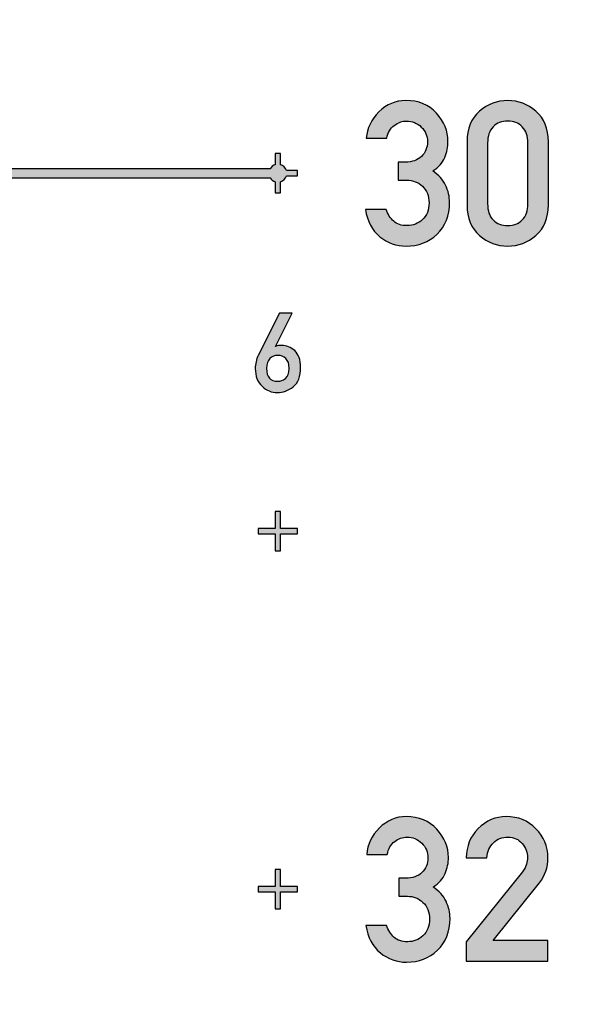
# Model space of a CAD drawing. Units: inches. Extents: x -43.3 to 43.3, y -43.3 to 43.3.
# Drawn here: x -6.7 to -5.2, y -32.3 to -29.6 of the extents above; entities that cross this region are included whole.
import ezdxf

# ---------------------------------------------------------------- set-up
doc = ezdxf.new("R2010")
doc.units = ezdxf.units.IN
doc.header["$MEASUREMENT"] = 0

msp = doc.modelspace()

# ---------------------------------------------------------------- hatches: boundary and pattern name
h = msp.add_hatch(color=256)
h.dxf.hatch_style = 1
edge = h.paths.add_edge_path()
edge.add_spline(control_points=[(-5.2794, -30.1737), (-5.2564, -30.1539), (-5.2446, -30.1254), (-5.2446, -30.0886)], knot_values=[0, 0, 0, 0, 1, 1, 1, 1], degree=3, periodic=0)
edge.add_line((-5.2446, -30.0886), (-5.2446, -29.9122))
edge.add_spline(control_points=[(-5.2446, -29.9122), (-5.2446, -29.8754), (-5.2564, -29.8472), (-5.2794, -29.8272)], knot_values=[0, 0, 0, 0, 1, 1, 1, 1], degree=3, periodic=0)
edge.add_spline(control_points=[(-5.2794, -29.8272), (-5.3025, -29.8071), (-5.3288, -29.797), (-5.3582, -29.797)], knot_values=[0, 0, 0, 0, 1, 1, 1, 1], degree=3, periodic=0)
edge.add_spline(control_points=[(-5.3582, -29.797), (-5.3878, -29.797), (-5.4141, -29.8071), (-5.4372, -29.8272)], knot_values=[0, 0, 0, 0, 1, 1, 1, 1], degree=3, periodic=0)
edge.add_spline(control_points=[(-5.4372, -29.8272), (-5.4602, -29.8472), (-5.4717, -29.8754), (-5.4717, -29.9122)], knot_values=[0, 0, 0, 0, 1, 1, 1, 1], degree=3, periodic=0)
edge.add_line((-5.4717, -29.9122), (-5.4717, -30.0886))
edge.add_spline(control_points=[(-5.4717, -30.0886), (-5.4717, -30.1254), (-5.4602, -30.1539), (-5.4372, -30.1737)], knot_values=[0, 0, 0, 0, 1, 1, 1, 1], degree=3, periodic=0)
edge.add_spline(control_points=[(-5.4372, -30.1737), (-5.4141, -30.1937), (-5.3878, -30.2036), (-5.3582, -30.2036)], knot_values=[0, 0, 0, 0, 1, 1, 1, 1], degree=3, periodic=0)
edge.add_spline(control_points=[(-5.3582, -30.2036), (-5.3288, -30.2036), (-5.3025, -30.1937), (-5.2794, -30.1737)], knot_values=[0, 0, 0, 0, 1, 1, 1, 1], degree=3, periodic=0)
edge = h.paths.add_edge_path(flags=16)
edge.add_spline(control_points=[(-5.3991, -30.1307), (-5.4095, -30.1199), (-5.4144, -30.1048), (-5.4144, -30.0853)], knot_values=[0, 0, 0, 0, 1, 1, 1, 1], degree=3, periodic=0)
edge.add_line((-5.4144, -30.0853), (-5.4144, -29.9155))
edge.add_spline(control_points=[(-5.4144, -29.9155), (-5.4144, -29.8963), (-5.4095, -29.8815), (-5.399, -29.8705)], knot_values=[0, 0, 0, 0, 1, 1, 1, 1], degree=3, periodic=0)
edge.add_spline(control_points=[(-5.399, -29.8705), (-5.3889, -29.8598), (-5.3752, -29.8543), (-5.3582, -29.8543)], knot_values=[0, 0, 0, 0, 1, 1, 1, 1], degree=3, periodic=0)
edge.add_spline(control_points=[(-5.3582, -29.8543), (-5.3414, -29.8543), (-5.328, -29.8598), (-5.3176, -29.8706)], knot_values=[0, 0, 0, 0, 1, 1, 1, 1], degree=3, periodic=0)
edge.add_spline(control_points=[(-5.3176, -29.8706), (-5.3071, -29.8815), (-5.3019, -29.8963), (-5.3019, -29.9155)], knot_values=[0, 0, 0, 0, 1, 1, 1, 1], degree=3, periodic=0)
edge.add_line((-5.3019, -29.9155), (-5.3019, -30.0853))
edge.add_spline(control_points=[(-5.3019, -30.0853), (-5.3019, -30.1048), (-5.3071, -30.1199), (-5.3176, -30.1306)], knot_values=[0, 0, 0, 0, 1, 1, 1, 1], degree=3, periodic=0)
edge.add_spline(control_points=[(-5.3176, -30.1306), (-5.328, -30.1413), (-5.3414, -30.1465), (-5.3582, -30.1465)], knot_values=[0, 0, 0, 0, 1, 1, 1, 1], degree=3, periodic=0)
edge.add_spline(control_points=[(-5.3582, -30.1465), (-5.3752, -30.1465), (-5.3889, -30.1413), (-5.3991, -30.1307)], knot_values=[0, 0, 0, 0, 1, 1, 1, 1], degree=3, periodic=0)
edge = h.paths.add_edge_path()
edge.add_spline(control_points=[(-5.5573, -29.8324), (-5.5787, -29.8088), (-5.6073, -29.797), (-5.6429, -29.797)], knot_values=[0, 0, 0, 0, 1, 1, 1, 1], degree=3, periodic=0)
edge.add_spline(control_points=[(-5.6429, -29.797), (-5.6715, -29.797), (-5.6964, -29.8077), (-5.7178, -29.8288)], knot_values=[0, 0, 0, 0, 1, 1, 1, 1], degree=3, periodic=0)
edge.add_spline(control_points=[(-5.7178, -29.8288), (-5.7392, -29.8499), (-5.751, -29.8746), (-5.7532, -29.9026)], knot_values=[0, 0, 0, 0, 1, 1, 1, 1], degree=3, periodic=0)
edge.add_line((-5.7532, -29.9026), (-5.6959, -29.9026))
edge.add_spline(control_points=[(-5.6959, -29.9026), (-5.6929, -29.8867), (-5.686, -29.8746), (-5.675, -29.8664)], knot_values=[0, 0, 0, 0, 1, 1, 1, 1], degree=3, periodic=0)
edge.add_spline(control_points=[(-5.675, -29.8664), (-5.6643, -29.8584), (-5.6528, -29.8543), (-5.6407, -29.8543)], knot_values=[0, 0, 0, 0, 1, 1, 1, 1], degree=3, periodic=0)
edge.add_spline(control_points=[(-5.6407, -29.8543), (-5.6248, -29.8543), (-5.6111, -29.8601), (-5.5997, -29.8711)], knot_values=[0, 0, 0, 0, 1, 1, 1, 1], degree=3, periodic=0)
edge.add_spline(control_points=[(-5.5997, -29.8711), (-5.5881, -29.8823), (-5.5823, -29.896), (-5.5823, -29.9122)], knot_values=[0, 0, 0, 0, 1, 1, 1, 1], degree=3, periodic=0)
edge.add_spline(control_points=[(-5.5823, -29.9122), (-5.5823, -29.9287), (-5.5881, -29.9424), (-5.599, -29.9531)], knot_values=[0, 0, 0, 0, 1, 1, 1, 1], degree=3, periodic=0)
edge.add_spline(control_points=[(-5.599, -29.9531), (-5.61, -29.9638), (-5.6251, -29.969), (-5.644, -29.969)], knot_values=[0, 0, 0, 0, 1, 1, 1, 1], degree=3, periodic=0)
edge.add_line((-5.644, -29.969), (-5.6638, -29.969))
edge.add_line((-5.6638, -29.969), (-5.6638, -30.0195))
edge.add_line((-5.6638, -30.0195), (-5.6396, -30.0195))
edge.add_spline(control_points=[(-5.6396, -30.0195), (-5.6229, -30.0195), (-5.6084, -30.0252), (-5.5963, -30.0365)], knot_values=[0, 0, 0, 0, 1, 1, 1, 1], degree=3, periodic=0)
edge.add_spline(control_points=[(-5.5963, -30.0365), (-5.5842, -30.0477), (-5.5779, -30.0634), (-5.5779, -30.0831)], knot_values=[0, 0, 0, 0, 1, 1, 1, 1], degree=3, periodic=0)
edge.add_spline(control_points=[(-5.5779, -30.0831), (-5.5779, -30.1029), (-5.5842, -30.1185), (-5.5964, -30.1297)], knot_values=[0, 0, 0, 0, 1, 1, 1, 1], degree=3, periodic=0)
edge.add_spline(control_points=[(-5.5964, -30.1297), (-5.6086, -30.141), (-5.6226, -30.1465), (-5.6385, -30.1465)], knot_values=[0, 0, 0, 0, 1, 1, 1, 1], degree=3, periodic=0)
edge.add_spline(control_points=[(-5.6385, -30.1465), (-5.655, -30.1465), (-5.6679, -30.1424), (-5.6767, -30.1342)], knot_values=[0, 0, 0, 0, 1, 1, 1, 1], degree=3, periodic=0)
edge.add_spline(control_points=[(-5.6767, -30.1342), (-5.6857, -30.1259), (-5.6929, -30.1147), (-5.6981, -30.101)], knot_values=[0, 0, 0, 0, 1, 1, 1, 1], degree=3, periodic=0)
edge.add_line((-5.6981, -30.101), (-5.7554, -30.101))
edge.add_spline(control_points=[(-5.7554, -30.101), (-5.7502, -30.1344), (-5.7368, -30.1599), (-5.7151, -30.1775)], knot_values=[0, 0, 0, 0, 1, 1, 1, 1], degree=3, periodic=0)
edge.add_spline(control_points=[(-5.7151, -30.1775), (-5.6934, -30.1951), (-5.669, -30.2036), (-5.6418, -30.2036)], knot_values=[0, 0, 0, 0, 1, 1, 1, 1], degree=3, periodic=0)
edge.add_spline(control_points=[(-5.6418, -30.2036), (-5.6078, -30.2036), (-5.5793, -30.1926), (-5.5557, -30.1704)], knot_values=[0, 0, 0, 0, 1, 1, 1, 1], degree=3, periodic=0)
edge.add_spline(control_points=[(-5.5557, -30.1704), (-5.5324, -30.1484), (-5.5206, -30.1185), (-5.5206, -30.0812)], knot_values=[0, 0, 0, 0, 1, 1, 1, 1], degree=3, periodic=0)
edge.add_spline(control_points=[(-5.5206, -30.0812), (-5.5206, -30.0653), (-5.5244, -30.0494), (-5.5317, -30.0335)], knot_values=[0, 0, 0, 0, 1, 1, 1, 1], degree=3, periodic=0)
edge.add_spline(control_points=[(-5.5317, -30.0335), (-5.539, -30.0178), (-5.551, -30.0047), (-5.5678, -29.9937)], knot_values=[0, 0, 0, 0, 1, 1, 1, 1], degree=3, periodic=0)
edge.add_spline(control_points=[(-5.5678, -29.9937), (-5.5513, -29.9833), (-5.5401, -29.9706), (-5.534, -29.9561)], knot_values=[0, 0, 0, 0, 1, 1, 1, 1], degree=3, periodic=0)
edge.add_spline(control_points=[(-5.534, -29.9561), (-5.528, -29.9416), (-5.525, -29.9265), (-5.525, -29.9111)], knot_values=[0, 0, 0, 0, 1, 1, 1, 1], degree=3, periodic=0)
edge.add_spline(control_points=[(-5.525, -29.9111), (-5.525, -29.882), (-5.5359, -29.856), (-5.5573, -29.8324)], knot_values=[0, 0, 0, 0, 1, 1, 1, 1], degree=3, periodic=0)
h = msp.add_hatch(color=256)
h.dxf.hatch_style = 1
h.paths.add_polyline_path([(-9.9925, -30.0125), (-9.9925, -30.055), (-10.0075, -30.055), (-10.0075, -30.0125), (-31.2398, -30.0125), (-31.2638, -29.9875), (-10.0075, -29.9875), (-10.0075, -29.945), (-9.9925, -29.945), (-9.9925, -29.9875), (-9.0075, -29.9875), (-9.0075, -29.945), (-8.9925, -29.945), (-8.9925, -29.9875), (-8.0075, -29.9875), (-8.0075, -29.945), (-7.9925, -29.945), (-7.9925, -29.9875), (-7.0075, -29.9875), (-7.0075, -29.945), (-6.9925, -29.945), (-6.9925, -29.9875), (-6.0217, -29.9875, -0.187788), (-6.0075, -29.9762), (-6.0075, -29.945), (-5.9925, -29.945), (-5.9925, -29.9762, -0.245091), (-5.9762, -29.9925), (-5.945, -29.9925), (-5.945, -30.0075), (-5.9762, -30.0075, -0.245091), (-5.9925, -30.0238), (-5.9925, -30.055), (-6.0075, -30.055), (-6.0075, -30.0238, -0.187788), (-6.0217, -30.0125), (-6.9925, -30.0125), (-6.9925, -30.055), (-7.0075, -30.055), (-7.0075, -30.0125), (-7.9925, -30.0125), (-7.9925, -30.055), (-8.0075, -30.055), (-8.0075, -30.0125), (-8.9925, -30.0125), (-8.9925, -30.055), (-9.0075, -30.055), (-9.0075, -30.0125)])
h = msp.add_hatch(color=256)
h.dxf.hatch_style = 1
edge = h.paths.add_edge_path()
edge.add_line((-5.9605, -30.3906), (-5.9956, -30.3906))
edge.add_line((-5.9956, -30.3906), (-6.0548, -30.5089))
edge.add_spline(control_points=[(-6.0548, -30.5089), (-6.0605, -30.5201), (-6.0632, -30.5324), (-6.0632, -30.5457)], knot_values=[0, 0, 0, 0, 1, 1, 1, 1], degree=3, periodic=0)
edge.add_spline(control_points=[(-6.0632, -30.5457), (-6.0632, -30.5667), (-6.0569, -30.5831), (-6.0442, -30.595)], knot_values=[0, 0, 0, 0, 1, 1, 1, 1], degree=3, periodic=0)
edge.add_spline(control_points=[(-6.0442, -30.595), (-6.0315, -30.6068), (-6.0175, -30.6127), (-6.0018, -30.6127)], knot_values=[0, 0, 0, 0, 1, 1, 1, 1], degree=3, periodic=0)
edge.add_spline(control_points=[(-6.0018, -30.6127), (-5.9855, -30.6127), (-5.9706, -30.6074), (-5.957, -30.5965)], knot_values=[0, 0, 0, 0, 1, 1, 1, 1], degree=3, periodic=0)
edge.add_spline(control_points=[(-5.957, -30.5965), (-5.9436, -30.5857), (-5.9368, -30.5676), (-5.9368, -30.5422)], knot_values=[0, 0, 0, 0, 1, 1, 1, 1], degree=3, periodic=0)
edge.add_spline(control_points=[(-5.9368, -30.5422), (-5.9368, -30.521), (-5.9422, -30.5054), (-5.9529, -30.4956)], knot_values=[0, 0, 0, 0, 1, 1, 1, 1], degree=3, periodic=0)
edge.add_spline(control_points=[(-5.9529, -30.4956), (-5.9636, -30.4858), (-5.9759, -30.4808), (-5.9894, -30.4808)], knot_values=[0, 0, 0, 0, 1, 1, 1, 1], degree=3, periodic=0)
edge.add_spline(control_points=[(-5.9894, -30.4808), (-5.9961, -30.4808), (-6.0017, -30.4819), (-6.0062, -30.4837)], knot_values=[0, 0, 0, 0, 1, 1, 1, 1], degree=3, periodic=0)
edge.add_line((-6.0069, -30.4839), (-5.9605, -30.3906))
edge = h.paths.add_edge_path(flags=16)
edge.add_spline(control_points=[(-6, -30.5089), (-5.9912, -30.5089), (-5.9839, -30.5119), (-5.9778, -30.5178)], knot_values=[0, 0, 0, 0, 1, 1, 1, 1], degree=3, periodic=0)
edge.add_spline(control_points=[(-5.9778, -30.5178), (-5.9716, -30.5237), (-5.9685, -30.5329), (-5.9685, -30.5451)], knot_values=[0, 0, 0, 0, 1, 1, 1, 1], degree=3, periodic=0)
edge.add_spline(control_points=[(-5.9685, -30.5451), (-5.9685, -30.5584), (-5.9719, -30.5676), (-5.9787, -30.573)], knot_values=[0, 0, 0, 0, 1, 1, 1, 1], degree=3, periodic=0)
edge.add_spline(control_points=[(-5.9787, -30.573), (-5.9857, -30.5786), (-5.9928, -30.5813), (-6, -30.5813)], knot_values=[0, 0, 0, 0, 1, 1, 1, 1], degree=3, periodic=0)
edge.add_spline(control_points=[(-6, -30.5813), (-6.0211, -30.5813), (-6.0317, -30.5693), (-6.0317, -30.5451)], knot_values=[0, 0, 0, 0, 1, 1, 1, 1], degree=3, periodic=0)
edge.add_spline(control_points=[(-6.0317, -30.5451), (-6.0317, -30.533), (-6.0287, -30.5238), (-6.0224, -30.5177)], knot_values=[0, 0, 0, 0, 1, 1, 1, 1], degree=3, periodic=0)
edge.add_spline(control_points=[(-6.0224, -30.5177), (-6.0164, -30.5119), (-6.0091, -30.5089), (-6, -30.5089)], knot_values=[0, 0, 0, 0, 1, 1, 1, 1], degree=3, periodic=0)
h = msp.add_hatch(color=256)
h.dxf.hatch_style = 1
h.paths.add_polyline_path([(-5.945, -30.9925), (-5.9925, -30.9925), (-5.9925, -30.945), (-6.0075, -30.945), (-6.0075, -30.9925), (-6.055, -30.9925), (-6.055, -31.0075), (-6.0075, -31.0075), (-6.0075, -31.055), (-5.9925, -31.055), (-5.9925, -31.0075), (-5.945, -31.0075)])
h = msp.add_hatch(color=256)
h.dxf.hatch_style = 1
edge = h.paths.add_edge_path()
edge.add_spline(control_points=[(-5.5545, -32.1704), (-5.5311, -32.1484), (-5.5193, -32.1185), (-5.5193, -32.0812)], knot_values=[0, 0, 0, 0, 1, 1, 1, 1], degree=3, periodic=0)
edge.add_spline(control_points=[(-5.5193, -32.0812), (-5.5193, -32.0653), (-5.5232, -32.0494), (-5.5305, -32.0335)], knot_values=[0, 0, 0, 0, 1, 1, 1, 1], degree=3, periodic=0)
edge.add_spline(control_points=[(-5.5305, -32.0335), (-5.5377, -32.0178), (-5.5498, -32.0047), (-5.5665, -31.9937)], knot_values=[0, 0, 0, 0, 1, 1, 1, 1], degree=3, periodic=0)
edge.add_spline(control_points=[(-5.5665, -31.9937), (-5.5501, -31.9833), (-5.5388, -31.9706), (-5.5328, -31.9561)], knot_values=[0, 0, 0, 0, 1, 1, 1, 1], degree=3, periodic=0)
edge.add_spline(control_points=[(-5.5328, -31.9561), (-5.5267, -31.9416), (-5.5237, -31.9265), (-5.5237, -31.9111)], knot_values=[0, 0, 0, 0, 1, 1, 1, 1], degree=3, periodic=0)
edge.add_spline(control_points=[(-5.5237, -31.9111), (-5.5237, -31.882), (-5.5347, -31.856), (-5.5561, -31.8324)], knot_values=[0, 0, 0, 0, 1, 1, 1, 1], degree=3, periodic=0)
edge.add_spline(control_points=[(-5.5561, -31.8324), (-5.5775, -31.8088), (-5.606, -31.797), (-5.6417, -31.797)], knot_values=[0, 0, 0, 0, 1, 1, 1, 1], degree=3, periodic=0)
edge.add_spline(control_points=[(-5.6417, -31.797), (-5.6702, -31.797), (-5.6952, -31.8077), (-5.7166, -31.8288)], knot_values=[0, 0, 0, 0, 1, 1, 1, 1], degree=3, periodic=0)
edge.add_spline(control_points=[(-5.7166, -31.8288), (-5.738, -31.8499), (-5.7498, -31.8746), (-5.752, -31.9026)], knot_values=[0, 0, 0, 0, 1, 1, 1, 1], degree=3, periodic=0)
edge.add_line((-5.752, -31.9026), (-5.6947, -31.9026))
edge.add_spline(control_points=[(-5.6947, -31.9026), (-5.6916, -31.8867), (-5.6848, -31.8746), (-5.6738, -31.8664)], knot_values=[0, 0, 0, 0, 1, 1, 1, 1], degree=3, periodic=0)
edge.add_spline(control_points=[(-5.6738, -31.8664), (-5.6631, -31.8584), (-5.6516, -31.8543), (-5.6395, -31.8543)], knot_values=[0, 0, 0, 0, 1, 1, 1, 1], degree=3, periodic=0)
edge.add_spline(control_points=[(-5.6395, -31.8543), (-5.6236, -31.8543), (-5.6099, -31.8601), (-5.5984, -31.8711)], knot_values=[0, 0, 0, 0, 1, 1, 1, 1], degree=3, periodic=0)
edge.add_spline(control_points=[(-5.5984, -31.8711), (-5.5868, -31.8823), (-5.5811, -31.896), (-5.5811, -31.9122)], knot_values=[0, 0, 0, 0, 1, 1, 1, 1], degree=3, periodic=0)
edge.add_spline(control_points=[(-5.5811, -31.9122), (-5.5811, -31.9287), (-5.5868, -31.9424), (-5.5978, -31.9531)], knot_values=[0, 0, 0, 0, 1, 1, 1, 1], degree=3, periodic=0)
edge.add_spline(control_points=[(-5.5978, -31.9531), (-5.6088, -31.9638), (-5.6239, -31.969), (-5.6428, -31.969)], knot_values=[0, 0, 0, 0, 1, 1, 1, 1], degree=3, periodic=0)
edge.add_line((-5.6428, -31.969), (-5.6626, -31.969))
edge.add_line((-5.6626, -31.969), (-5.6626, -32.0195))
edge.add_line((-5.6626, -32.0195), (-5.6384, -32.0195))
edge.add_spline(control_points=[(-5.6384, -32.0195), (-5.6217, -32.0195), (-5.6071, -32.0252), (-5.5951, -32.0365)], knot_values=[0, 0, 0, 0, 1, 1, 1, 1], degree=3, periodic=0)
edge.add_spline(control_points=[(-5.5951, -32.0365), (-5.583, -32.0477), (-5.5767, -32.0634), (-5.5767, -32.0831)], knot_values=[0, 0, 0, 0, 1, 1, 1, 1], degree=3, periodic=0)
edge.add_spline(control_points=[(-5.5767, -32.0831), (-5.5767, -32.1029), (-5.583, -32.1185), (-5.5951, -32.1297)], knot_values=[0, 0, 0, 0, 1, 1, 1, 1], degree=3, periodic=0)
edge.add_spline(control_points=[(-5.5951, -32.1297), (-5.6074, -32.141), (-5.6214, -32.1465), (-5.6373, -32.1465)], knot_values=[0, 0, 0, 0, 1, 1, 1, 1], degree=3, periodic=0)
edge.add_spline(control_points=[(-5.6373, -32.1465), (-5.6538, -32.1465), (-5.6667, -32.1424), (-5.6755, -32.1342)], knot_values=[0, 0, 0, 0, 1, 1, 1, 1], degree=3, periodic=0)
edge.add_spline(control_points=[(-5.6755, -32.1342), (-5.6845, -32.1259), (-5.6916, -32.1147), (-5.6968, -32.101)], knot_values=[0, 0, 0, 0, 1, 1, 1, 1], degree=3, periodic=0)
edge.add_line((-5.6968, -32.101), (-5.7542, -32.101))
edge.add_spline(control_points=[(-5.7542, -32.101), (-5.749, -32.1344), (-5.7355, -32.1599), (-5.7139, -32.1775)], knot_values=[0, 0, 0, 0, 1, 1, 1, 1], degree=3, periodic=0)
edge.add_spline(control_points=[(-5.7139, -32.1775), (-5.6922, -32.1951), (-5.6678, -32.2036), (-5.6406, -32.2036)], knot_values=[0, 0, 0, 0, 1, 1, 1, 1], degree=3, periodic=0)
edge.add_spline(control_points=[(-5.6406, -32.2036), (-5.6066, -32.2036), (-5.5781, -32.1926), (-5.5545, -32.1704)], knot_values=[0, 0, 0, 0, 1, 1, 1, 1], degree=3, periodic=0)
edge = h.paths.add_edge_path()
edge.add_spline(control_points=[(-5.2697, -31.9819), (-5.2538, -31.9621), (-5.2458, -31.9388), (-5.2458, -31.9117)], knot_values=[0, 0, 0, 0, 1, 1, 1, 1], degree=3, periodic=0)
edge.add_spline(control_points=[(-5.2458, -31.9117), (-5.2458, -31.8801), (-5.2571, -31.8532), (-5.2793, -31.8307)], knot_values=[0, 0, 0, 0, 1, 1, 1, 1], degree=3, periodic=0)
edge.add_spline(control_points=[(-5.2793, -31.8307), (-5.3015, -31.8082), (-5.3292, -31.797), (-5.3624, -31.797)], knot_values=[0, 0, 0, 0, 1, 1, 1, 1], degree=3, periodic=0)
edge.add_spline(control_points=[(-5.3624, -31.797), (-5.3926, -31.797), (-5.4187, -31.8082), (-5.4406, -31.8305)], knot_values=[0, 0, 0, 0, 1, 1, 1, 1], degree=3, periodic=0)
edge.add_spline(control_points=[(-5.4406, -31.8305), (-5.4626, -31.8527), (-5.4738, -31.8798), (-5.4738, -31.9122)], knot_values=[0, 0, 0, 0, 1, 1, 1, 1], degree=3, periodic=0)
edge.add_line((-5.4738, -31.9122), (-5.4165, -31.9122))
edge.add_spline(control_points=[(-5.4165, -31.9122), (-5.4154, -31.8944), (-5.4091, -31.8804), (-5.3981, -31.87)], knot_values=[0, 0, 0, 0, 1, 1, 1, 1], degree=3, periodic=0)
edge.add_spline(control_points=[(-5.3981, -31.87), (-5.3871, -31.8595), (-5.3737, -31.8543), (-5.358, -31.8543)], knot_values=[0, 0, 0, 0, 1, 1, 1, 1], degree=3, periodic=0)
edge.add_spline(control_points=[(-5.358, -31.8543), (-5.341, -31.8543), (-5.3276, -31.8604), (-5.3177, -31.8724)], knot_values=[0, 0, 0, 0, 1, 1, 1, 1], degree=3, periodic=0)
edge.add_spline(control_points=[(-5.3177, -31.8724), (-5.3078, -31.8845), (-5.3029, -31.8974), (-5.3029, -31.9111)], knot_values=[0, 0, 0, 0, 1, 1, 1, 1], degree=3, periodic=0)
edge.add_spline(control_points=[(-5.3029, -31.9111), (-5.3029, -31.9171), (-5.304, -31.9235), (-5.3057, -31.9297)], knot_values=[0, 0, 0, 0, 1, 1, 1, 1], degree=3, periodic=0)
edge.add_spline(control_points=[(-5.3057, -31.9297), (-5.3075, -31.9364), (-5.3113, -31.9433), (-5.3174, -31.9509)], knot_values=[0, 0, 0, 0, 1, 1, 1, 1], degree=3, periodic=0)
edge.add_line((-5.3174, -31.9509), (-5.4738, -32.1465))
edge.add_line((-5.4738, -32.1465), (-5.4738, -32.2003))
edge.add_line((-5.4738, -32.2003), (-5.2458, -32.2003))
edge.add_line((-5.2458, -32.2003), (-5.2458, -32.1432))
edge.add_line((-5.2458, -32.1432), (-5.3984, -32.1432))
edge.add_line((-5.3984, -32.1432), (-5.2697, -31.9819))
h = msp.add_hatch(color=256)
h.dxf.hatch_style = 1
h.paths.add_polyline_path([(-5.945, -31.9925), (-5.9925, -31.9925), (-5.9925, -31.945), (-6.0075, -31.945), (-6.0075, -31.9925), (-6.055, -31.9925), (-6.055, -32.0075), (-6.0075, -32.0075), (-6.0075, -32.055), (-5.9925, -32.055), (-5.9925, -32.0075), (-5.945, -32.0075)])

# ---------------------------------------------------------------- linework, layer by layer
at = {"color": 7, "linetype": 'Continuous', "lineweight": 25}
for p, q in [((-5.7532, -29.9026), (-5.6959, -29.9026)), ((-5.4717, -29.9122), (-5.4717, -30.0886)), ((-5.4144, -29.9155), (-5.4144, -30.0853)), ((-5.3019, -30.0853), (-5.3019, -29.9155)), ((-5.2446, -30.0886), (-5.2446, -29.9122)), ((-5.6638, -29.969), (-5.6638, -30.0195)), ((-5.644, -29.969), (-5.6638, -29.969)), ((-5.6638, -30.0195), (-5.6396, -30.0195)), ((-5.6981, -30.101), (-5.7554, -30.101)), ((-5.9956, -30.3906), (-6.0548, -30.5089)), ((-6.0068, -30.4837), (-5.9605, -30.3906)), ((-5.9605, -30.3906), (-5.9956, -30.3906)), ((-6.0062, -30.4837), (-6.0068, -30.4837)), ((-6.0075, -30.945), (-6.0075, -30.9925)), ((-5.9925, -30.945), (-6.0075, -30.945)), ((-6.0075, -30.945), (-6.0075, -30.9925)), ((-5.9925, -30.945), (-6.0075, -30.945)), ((-5.9925, -30.9925), (-5.9925, -30.945)), ((-5.9925, -30.9925), (-5.9925, -30.945)), ((-6.055, -30.9925), (-6.055, -31.0075)), ((-6.0075, -30.9925), (-6.055, -30.9925)), ((-6.055, -30.9925), (-6.055, -31.0075)), ((-6.0075, -30.9925), (-6.055, -30.9925)), ((-5.945, -30.9925), (-5.9925, -30.9925)), ((-5.945, -30.9925), (-5.9925, -30.9925)), ((-5.945, -31.0075), (-5.945, -30.9925)), ((-5.945, -31.0075), (-5.945, -30.9925)), ((-6.055, -31.0075), (-6.0075, -31.0075)), ((-6.055, -31.0075), (-6.0075, -31.0075)), ((-6.0075, -31.0075), (-6.0075, -31.055)), ((-6.0075, -31.0075), (-6.0075, -31.055)), ((-5.9925, -31.0075), (-5.945, -31.0075)), ((-5.9925, -31.055), (-5.9925, -31.0075)), ((-5.9925, -31.0075), (-5.945, -31.0075)), ((-5.9925, -31.055), (-5.9925, -31.0075)), ((-6.0075, -31.055), (-5.9925, -31.055)), ((-6.0075, -31.055), (-5.9925, -31.055)), ((-5.752, -31.9026), (-5.6947, -31.9026)), ((-5.4738, -31.9122), (-5.4165, -31.9122)), ((-6.0075, -31.945), (-6.0075, -31.9925)), ((-5.9925, -31.945), (-6.0075, -31.945)), ((-6.0075, -31.945), (-6.0075, -31.9925)), ((-5.9925, -31.945), (-6.0075, -31.945)), ((-5.9925, -31.9925), (-5.9925, -31.945)), ((-5.9925, -31.9925), (-5.9925, -31.945)), ((-5.3174, -31.9509), (-5.4738, -32.1465)), ((-5.6626, -31.969), (-5.6626, -32.0195)), ((-5.6428, -31.969), (-5.6626, -31.969)), ((-5.3984, -32.1432), (-5.2697, -31.9819)), ((-6.055, -31.9925), (-6.055, -32.0075)), ((-6.0075, -31.9925), (-6.055, -31.9925)), ((-6.055, -31.9925), (-6.055, -32.0075)), ((-6.0075, -31.9925), (-6.055, -31.9925)), ((-6.055, -32.0075), (-6.0075, -32.0075)), ((-6.055, -32.0075), (-6.0075, -32.0075)), ((-6.0075, -32.0075), (-6.0075, -32.055)), ((-6.0075, -32.0075), (-6.0075, -32.055)), ((-5.945, -31.9925), (-5.9925, -31.9925)), ((-5.945, -31.9925), (-5.9925, -31.9925)), ((-5.9925, -32.0075), (-5.945, -32.0075)), ((-5.9925, -32.055), (-5.9925, -32.0075)), ((-5.9925, -32.0075), (-5.945, -32.0075)), ((-5.9925, -32.055), (-5.9925, -32.0075)), ((-5.945, -32.0075), (-5.945, -31.9925)), ((-5.945, -32.0075), (-5.945, -31.9925)), ((-5.6626, -32.0195), (-5.6384, -32.0195)), ((-6.0075, -32.055), (-5.9925, -32.055)), ((-6.0075, -32.055), (-5.9925, -32.055)), ((-5.6968, -32.101), (-5.7542, -32.101)), ((-5.4738, -32.1465), (-5.4738, -32.2003)), ((-5.2458, -32.1432), (-5.3984, -32.1432)), ((-5.2458, -32.2003), (-5.2458, -32.1432)), ((-5.4738, -32.2003), (-5.2458, -32.2003))]:
    msp.add_line(p, q, dxfattribs=at)
msp.add_lwpolyline([(-6.9925, -30.0125), (-6.0217, -30.0125, 0.187788), (-6.0075, -30.0238), (-6.0075, -30.055), (-5.9925, -30.055), (-5.9925, -30.0238, 0.245091), (-5.9762, -30.0075), (-5.945, -30.0075), (-5.945, -29.9925), (-5.9762, -29.9925, 0.245091), (-5.9925, -29.9762), (-5.9925, -29.945), (-6.0075, -29.945), (-6.0075, -29.9762, 0.187788), (-6.0217, -29.9875), (-6.9925, -29.9875)], format="xyb", dxfattribs=at)
msp.add_circle((0, 0), 43.3206)
for points in [[(-5.6429, -29.797), (-5.6715, -29.797), (-5.6964, -29.8077), (-5.7178, -29.8288)], [(-5.5573, -29.8324), (-5.5787, -29.8088), (-5.6073, -29.797), (-5.6429, -29.797)], [(-5.3582, -29.797), (-5.3878, -29.797), (-5.4141, -29.8071), (-5.4372, -29.8272)], [(-5.2794, -29.8272), (-5.3025, -29.8071), (-5.3288, -29.797), (-5.3582, -29.797)], [(-5.7178, -29.8288), (-5.7392, -29.8499), (-5.751, -29.8746), (-5.7532, -29.9026)], [(-5.525, -29.9111), (-5.525, -29.882), (-5.5359, -29.856), (-5.5573, -29.8324)], [(-5.4372, -29.8272), (-5.4602, -29.8472), (-5.4717, -29.8754), (-5.4717, -29.9122)], [(-5.2446, -29.9122), (-5.2446, -29.8754), (-5.2564, -29.8472), (-5.2794, -29.8272)], [(-5.675, -29.8664), (-5.6643, -29.8584), (-5.6528, -29.8543), (-5.6407, -29.8543)], [(-5.6407, -29.8543), (-5.6248, -29.8543), (-5.6111, -29.8601), (-5.5997, -29.8711)], [(-5.3582, -29.8543), (-5.3752, -29.8543), (-5.3889, -29.8598), (-5.399, -29.8705)], [(-5.3176, -29.8706), (-5.328, -29.8598), (-5.3414, -29.8543), (-5.3582, -29.8543)], [(-5.6959, -29.9026), (-5.6929, -29.8867), (-5.686, -29.8746), (-5.675, -29.8664)], [(-5.5997, -29.8711), (-5.5881, -29.8823), (-5.5823, -29.896), (-5.5823, -29.9122)], [(-5.399, -29.8705), (-5.4095, -29.8815), (-5.4144, -29.8963), (-5.4144, -29.9155)], [(-5.3019, -29.9155), (-5.3019, -29.8963), (-5.3071, -29.8815), (-5.3176, -29.8706)], [(-5.5823, -29.9122), (-5.5823, -29.9287), (-5.5881, -29.9424), (-5.599, -29.9531)], [(-5.534, -29.9561), (-5.528, -29.9416), (-5.525, -29.9265), (-5.525, -29.9111)], [(-5.599, -29.9531), (-5.61, -29.9638), (-5.6251, -29.969), (-5.644, -29.969)], [(-5.5678, -29.9937), (-5.5513, -29.9833), (-5.5401, -29.9706), (-5.534, -29.9561)], [(-5.5317, -30.0335), (-5.539, -30.0178), (-5.551, -30.0047), (-5.5678, -29.9937)], [(-5.6396, -30.0195), (-5.6229, -30.0195), (-5.6084, -30.0252), (-5.5963, -30.0365)], [(-5.5963, -30.0365), (-5.5842, -30.0477), (-5.5779, -30.0634), (-5.5779, -30.0831)], [(-5.5206, -30.0812), (-5.5206, -30.0653), (-5.5244, -30.0494), (-5.5317, -30.0335)], [(-5.5779, -30.0831), (-5.5779, -30.1029), (-5.5842, -30.1185), (-5.5964, -30.1297)], [(-5.5557, -30.1704), (-5.5324, -30.1484), (-5.5206, -30.1185), (-5.5206, -30.0812)], [(-5.7554, -30.101), (-5.7502, -30.1344), (-5.7368, -30.1599), (-5.7151, -30.1775)], [(-5.6767, -30.1342), (-5.6857, -30.1259), (-5.6929, -30.1147), (-5.6981, -30.101)], [(-5.4717, -30.0886), (-5.4717, -30.1254), (-5.4602, -30.1539), (-5.4372, -30.1737)], [(-5.4144, -30.0853), (-5.4144, -30.1048), (-5.4095, -30.1199), (-5.3991, -30.1307)], [(-5.3176, -30.1306), (-5.3071, -30.1199), (-5.3019, -30.1048), (-5.3019, -30.0853)], [(-5.2794, -30.1737), (-5.2564, -30.1539), (-5.2446, -30.1254), (-5.2446, -30.0886)], [(-5.6385, -30.1465), (-5.655, -30.1465), (-5.6679, -30.1424), (-5.6767, -30.1342)], [(-5.5964, -30.1297), (-5.6086, -30.141), (-5.6226, -30.1465), (-5.6385, -30.1465)], [(-5.3991, -30.1307), (-5.3889, -30.1413), (-5.3752, -30.1465), (-5.3582, -30.1465)], [(-5.3582, -30.1465), (-5.3414, -30.1465), (-5.328, -30.1413), (-5.3176, -30.1306)], [(-5.7151, -30.1775), (-5.6934, -30.1951), (-5.669, -30.2036), (-5.6418, -30.2036)], [(-5.6418, -30.2036), (-5.6078, -30.2036), (-5.5793, -30.1926), (-5.5557, -30.1704)], [(-5.4372, -30.1737), (-5.4141, -30.1937), (-5.3878, -30.2036), (-5.3582, -30.2036)], [(-5.3582, -30.2036), (-5.3288, -30.2036), (-5.3025, -30.1937), (-5.2794, -30.1737)], [(-5.9894, -30.4808), (-5.9961, -30.4808), (-6.0017, -30.4819), (-6.0062, -30.4837)], [(-5.9529, -30.4956), (-5.9636, -30.4858), (-5.9759, -30.4808), (-5.9894, -30.4808)], [(-5.9368, -30.5422), (-5.9368, -30.521), (-5.9422, -30.5054), (-5.9529, -30.4956)], [(-6.0548, -30.5089), (-6.0605, -30.5201), (-6.0632, -30.5324), (-6.0632, -30.5457)], [(-6.0224, -30.5177), (-6.0287, -30.5238), (-6.0317, -30.533), (-6.0317, -30.5451)], [(-6, -30.5089), (-6.0091, -30.5089), (-6.0164, -30.5119), (-6.0224, -30.5177)], [(-5.9778, -30.5178), (-5.9839, -30.5119), (-5.9912, -30.5089), (-6, -30.5089)], [(-5.9685, -30.5451), (-5.9685, -30.5329), (-5.9716, -30.5237), (-5.9778, -30.5178)], [(-6.0632, -30.5457), (-6.0632, -30.5667), (-6.0569, -30.5831), (-6.0442, -30.595)], [(-6.0317, -30.5451), (-6.0317, -30.5693), (-6.0211, -30.5813), (-6, -30.5813)], [(-5.9787, -30.573), (-5.9719, -30.5676), (-5.9685, -30.5584), (-5.9685, -30.5451)], [(-5.957, -30.5965), (-5.9436, -30.5857), (-5.9368, -30.5676), (-5.9368, -30.5422)], [(-6, -30.5813), (-5.9928, -30.5813), (-5.9857, -30.5786), (-5.9787, -30.573)], [(-6.0442, -30.595), (-6.0315, -30.6068), (-6.0175, -30.6127), (-6.0018, -30.6127)], [(-6.0018, -30.6127), (-5.9855, -30.6127), (-5.9706, -30.6074), (-5.957, -30.5965)], [(-5.6417, -31.797), (-5.6702, -31.797), (-5.6952, -31.8077), (-5.7166, -31.8288)], [(-5.5561, -31.8324), (-5.5775, -31.8088), (-5.606, -31.797), (-5.6417, -31.797)], [(-5.3624, -31.797), (-5.3926, -31.797), (-5.4187, -31.8082), (-5.4406, -31.8305)], [(-5.2793, -31.8307), (-5.3015, -31.8082), (-5.3292, -31.797), (-5.3624, -31.797)], [(-5.7166, -31.8288), (-5.738, -31.8499), (-5.7498, -31.8746), (-5.752, -31.9026)], [(-5.5237, -31.9111), (-5.5237, -31.882), (-5.5347, -31.856), (-5.5561, -31.8324)], [(-5.4406, -31.8305), (-5.4626, -31.8527), (-5.4738, -31.8798), (-5.4738, -31.9122)], [(-5.2458, -31.9117), (-5.2458, -31.8801), (-5.2571, -31.8532), (-5.2793, -31.8307)], [(-5.6947, -31.9026), (-5.6916, -31.8867), (-5.6848, -31.8746), (-5.6738, -31.8664)], [(-5.6738, -31.8664), (-5.6631, -31.8584), (-5.6516, -31.8543), (-5.6395, -31.8543)], [(-5.6395, -31.8543), (-5.6236, -31.8543), (-5.6099, -31.8601), (-5.5984, -31.8711)], [(-5.5984, -31.8711), (-5.5868, -31.8823), (-5.5811, -31.896), (-5.5811, -31.9122)], [(-5.4165, -31.9122), (-5.4154, -31.8944), (-5.4091, -31.8804), (-5.3981, -31.87)], [(-5.3981, -31.87), (-5.3871, -31.8595), (-5.3737, -31.8543), (-5.358, -31.8543)], [(-5.358, -31.8543), (-5.341, -31.8543), (-5.3276, -31.8604), (-5.3177, -31.8724)], [(-5.3177, -31.8724), (-5.3078, -31.8845), (-5.3029, -31.8974), (-5.3029, -31.9111)], [(-5.5811, -31.9122), (-5.5811, -31.9287), (-5.5868, -31.9424), (-5.5978, -31.9531)], [(-5.5328, -31.9561), (-5.5267, -31.9416), (-5.5237, -31.9265), (-5.5237, -31.9111)], [(-5.3029, -31.9111), (-5.3029, -31.9171), (-5.304, -31.9235), (-5.3057, -31.9297)], [(-5.2697, -31.9819), (-5.2538, -31.9621), (-5.2458, -31.9388), (-5.2458, -31.9117)], [(-5.5978, -31.9531), (-5.6088, -31.9638), (-5.6239, -31.969), (-5.6428, -31.969)], [(-5.3057, -31.9297), (-5.3075, -31.9364), (-5.3113, -31.9433), (-5.3174, -31.9509)], [(-5.5665, -31.9937), (-5.5501, -31.9833), (-5.5388, -31.9706), (-5.5328, -31.9561)], [(-5.5305, -32.0335), (-5.5377, -32.0178), (-5.5498, -32.0047), (-5.5665, -31.9937)], [(-5.6384, -32.0195), (-5.6217, -32.0195), (-5.6071, -32.0252), (-5.5951, -32.0365)], [(-5.5951, -32.0365), (-5.583, -32.0477), (-5.5767, -32.0634), (-5.5767, -32.0831)], [(-5.5193, -32.0812), (-5.5193, -32.0653), (-5.5232, -32.0494), (-5.5305, -32.0335)], [(-5.5767, -32.0831), (-5.5767, -32.1029), (-5.583, -32.1185), (-5.5951, -32.1297)], [(-5.5545, -32.1704), (-5.5311, -32.1484), (-5.5193, -32.1185), (-5.5193, -32.0812)], [(-5.7542, -32.101), (-5.749, -32.1344), (-5.7355, -32.1599), (-5.7139, -32.1775)], [(-5.6755, -32.1342), (-5.6845, -32.1259), (-5.6916, -32.1147), (-5.6968, -32.101)], [(-5.6373, -32.1465), (-5.6538, -32.1465), (-5.6667, -32.1424), (-5.6755, -32.1342)], [(-5.5951, -32.1297), (-5.6074, -32.141), (-5.6214, -32.1465), (-5.6373, -32.1465)], [(-5.6406, -32.2036), (-5.6066, -32.2036), (-5.5781, -32.1926), (-5.5545, -32.1704)], [(-5.7139, -32.1775), (-5.6922, -32.1951), (-5.6678, -32.2036), (-5.6406, -32.2036)]]:
    msp.add_open_spline(points, degree=3, dxfattribs=at)

doc.saveas('drawing.dxf')
